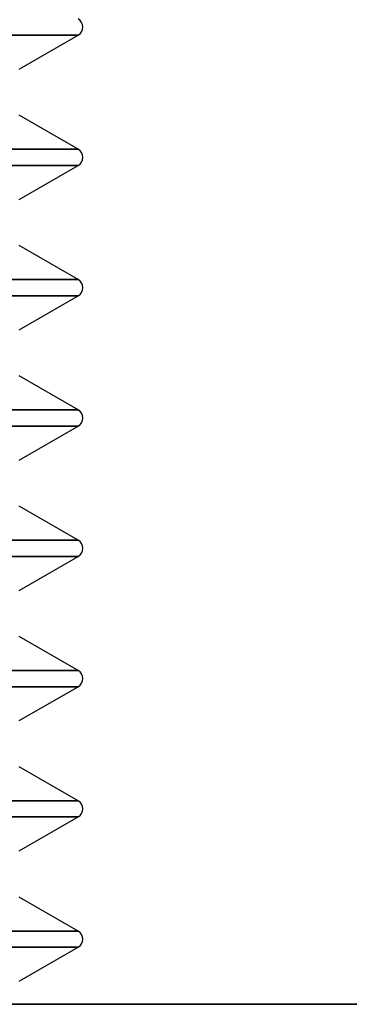
# Model space of a CAD drawing. Units: millimetres. Extents: x 331 to 909, y 431 to 812.
# Drawn here: x 631 to 635, y 436 to 447 of the extents above; entities that cross this region are included whole.
import ezdxf

# ---------------------------------------------------------------- set-up
doc = ezdxf.new("R2010")
doc.units = ezdxf.units.MM
doc.layers.add('HIDDEN', color=7, linetype='Continuous')
doc.layers.add('THICK', color=7, linetype='Continuous')

# ---------------------------------------------------------------- blocks, each defined once
blk = doc.blocks.new('cs')
at = {"layer": 'HIDDEN', "color": 4}
for p, q in [((632.032, 447.424), (632.01, 447.441)), ((632.032, 447.424), (632.01, 447.441)), ((632.049, 447.402), (632.032, 447.424)), ((632.049, 447.402), (632.032, 447.424)), ((632.06, 447.376), (632.049, 447.402)), ((632.06, 447.376), (632.049, 447.402)), ((632.032, 447.271), (632.049, 447.293)), ((632.032, 447.271), (632.049, 447.293)), ((632.049, 447.293), (632.06, 447.32)), ((632.049, 447.293), (632.06, 447.32)), ((632.064, 447.348), (632.06, 447.376)), ((632.064, 447.348), (632.06, 447.376)), ((632.06, 447.32), (632.064, 447.348)), ((632.06, 447.32), (632.064, 447.348)), ((631.474, 447.254), (630.838, 447.254)), ((631.474, 447.254), (630.838, 447.254)), ((630.838, 447.254), (631.474, 447.254)), ((630.838, 447.254), (631.474, 447.254)), ((631.333, 446.863), (632.01, 447.254)), ((631.333, 446.863), (632.01, 447.254)), ((631.874, 447.254), (631.474, 447.254)), ((631.874, 447.254), (631.474, 447.254)), ((631.474, 447.254), (631.874, 447.254)), ((631.474, 447.254), (631.874, 447.254)), ((632.01, 447.254), (631.874, 447.254)), ((632.01, 447.254), (631.874, 447.254)), ((631.874, 447.254), (632.01, 447.254)), ((631.874, 447.254), (632.01, 447.254)), ((632.01, 447.254), (632.032, 447.271)), ((632.01, 447.254), (632.032, 447.271)), ((632.01, 445.941), (631.333, 446.332)), ((632.01, 445.941), (631.333, 446.332)), ((631.474, 445.941), (630.838, 445.941)), ((631.474, 445.941), (630.838, 445.941)), ((630.838, 445.941), (631.474, 445.941)), ((630.838, 445.941), (631.474, 445.941)), ((631.874, 445.941), (631.474, 445.941)), ((631.874, 445.941), (631.474, 445.941)), ((631.474, 445.941), (631.874, 445.941)), ((631.474, 445.941), (631.874, 445.941)), ((632.01, 445.941), (631.874, 445.941)), ((632.01, 445.941), (631.874, 445.941)), ((631.874, 445.941), (632.01, 445.941)), ((631.874, 445.941), (632.01, 445.941)), ((632.032, 445.924), (632.01, 445.941)), ((632.032, 445.924), (632.01, 445.941)), ((632.049, 445.902), (632.032, 445.924)), ((632.049, 445.902), (632.032, 445.924)), ((632.06, 445.876), (632.049, 445.902)), ((632.06, 445.876), (632.049, 445.902)), ((632.049, 445.793), (632.06, 445.82)), ((632.049, 445.793), (632.06, 445.82)), ((632.064, 445.848), (632.06, 445.876)), ((632.064, 445.848), (632.06, 445.876)), ((632.06, 445.82), (632.064, 445.848)), ((632.06, 445.82), (632.064, 445.848)), ((631.474, 445.754), (630.838, 445.754)), ((631.474, 445.754), (630.838, 445.754)), ((630.838, 445.754), (631.474, 445.754)), ((630.838, 445.754), (631.474, 445.754)), ((631.333, 445.363), (632.01, 445.754)), ((631.333, 445.363), (632.01, 445.754)), ((631.874, 445.754), (631.474, 445.754)), ((631.874, 445.754), (631.474, 445.754)), ((631.474, 445.754), (631.874, 445.754)), ((631.474, 445.754), (631.874, 445.754)), ((632.01, 445.754), (631.874, 445.754)), ((632.01, 445.754), (631.874, 445.754)), ((631.874, 445.754), (632.01, 445.754)), ((631.874, 445.754), (632.01, 445.754)), ((632.01, 445.754), (632.032, 445.771)), ((632.01, 445.754), (632.032, 445.771)), ((632.032, 445.771), (632.049, 445.793)), ((632.032, 445.771), (632.049, 445.793)), ((632.01, 444.441), (631.333, 444.832)), ((632.01, 444.441), (631.333, 444.832)), ((631.474, 444.441), (630.838, 444.441)), ((631.474, 444.441), (630.838, 444.441)), ((630.838, 444.441), (631.474, 444.441)), ((630.838, 444.441), (631.474, 444.441)), ((631.874, 444.441), (631.474, 444.441)), ((631.874, 444.441), (631.474, 444.441)), ((631.474, 444.441), (631.874, 444.441)), ((631.474, 444.441), (631.874, 444.441)), ((632.01, 444.441), (631.874, 444.441)), ((632.01, 444.441), (631.874, 444.441)), ((631.874, 444.441), (632.01, 444.441)), ((631.874, 444.441), (632.01, 444.441)), ((632.032, 444.424), (632.01, 444.441)), ((632.032, 444.424), (632.01, 444.441)), ((632.049, 444.402), (632.032, 444.424)), ((632.049, 444.402), (632.032, 444.424)), ((632.06, 444.376), (632.049, 444.402)), ((632.06, 444.376), (632.049, 444.402)), ((632.064, 444.348), (632.06, 444.376)), ((632.064, 444.348), (632.06, 444.376)), ((632.06, 444.32), (632.064, 444.348)), ((632.06, 444.32), (632.064, 444.348)), ((631.474, 444.254), (630.838, 444.254)), ((631.474, 444.254), (630.838, 444.254)), ((630.838, 444.254), (631.474, 444.254)), ((630.838, 444.254), (631.474, 444.254)), ((631.333, 443.863), (632.01, 444.254)), ((631.333, 443.863), (632.01, 444.254)), ((631.874, 444.254), (631.474, 444.254)), ((631.874, 444.254), (631.474, 444.254)), ((631.474, 444.254), (631.874, 444.254)), ((631.474, 444.254), (631.874, 444.254)), ((632.01, 444.254), (631.874, 444.254)), ((632.01, 444.254), (631.874, 444.254)), ((631.874, 444.254), (632.01, 444.254)), ((631.874, 444.254), (632.01, 444.254)), ((632.01, 444.254), (632.032, 444.271)), ((632.01, 444.254), (632.032, 444.271)), ((632.032, 444.271), (632.049, 444.293)), ((632.032, 444.271), (632.049, 444.293)), ((632.049, 444.293), (632.06, 444.32)), ((632.049, 444.293), (632.06, 444.32)), ((632.01, 442.941), (631.333, 443.332)), ((632.01, 442.941), (631.333, 443.332)), ((631.474, 442.941), (630.838, 442.941)), ((631.474, 442.941), (630.838, 442.941)), ((630.838, 442.941), (631.474, 442.941)), ((630.838, 442.941), (631.474, 442.941)), ((631.874, 442.941), (631.474, 442.941)), ((631.874, 442.941), (631.474, 442.941)), ((631.474, 442.941), (631.874, 442.941)), ((631.474, 442.941), (631.874, 442.941)), ((632.01, 442.941), (631.874, 442.941)), ((632.01, 442.941), (631.874, 442.941)), ((631.874, 442.941), (632.01, 442.941)), ((631.874, 442.941), (632.01, 442.941)), ((632.032, 442.924), (632.01, 442.941)), ((632.032, 442.924), (632.01, 442.941)), ((632.049, 442.902), (632.032, 442.924)), ((632.049, 442.902), (632.032, 442.924)), ((632.06, 442.876), (632.049, 442.902)), ((632.06, 442.876), (632.049, 442.902)), ((632.064, 442.848), (632.06, 442.876)), ((632.064, 442.848), (632.06, 442.876)), ((631.474, 442.754), (630.838, 442.754)), ((631.474, 442.754), (630.838, 442.754)), ((630.838, 442.754), (631.474, 442.754)), ((630.838, 442.754), (631.474, 442.754)), ((631.333, 442.363), (632.01, 442.754)), ((631.333, 442.363), (632.01, 442.754)), ((631.874, 442.754), (631.474, 442.754)), ((631.874, 442.754), (631.474, 442.754)), ((631.474, 442.754), (631.874, 442.754)), ((631.474, 442.754), (631.874, 442.754)), ((632.01, 442.754), (631.874, 442.754)), ((632.01, 442.754), (631.874, 442.754)), ((631.874, 442.754), (632.01, 442.754)), ((631.874, 442.754), (632.01, 442.754)), ((632.01, 442.754), (632.032, 442.771)), ((632.01, 442.754), (632.032, 442.771)), ((632.032, 442.771), (632.049, 442.793)), ((632.032, 442.771), (632.049, 442.793)), ((632.049, 442.793), (632.06, 442.82)), ((632.049, 442.793), (632.06, 442.82)), ((632.06, 442.82), (632.064, 442.848)), ((632.06, 442.82), (632.064, 442.848)), ((632.01, 441.441), (631.333, 441.832)), ((632.01, 441.441), (631.333, 441.832)), ((631.474, 441.441), (630.838, 441.441)), ((631.474, 441.441), (630.838, 441.441)), ((630.838, 441.441), (631.474, 441.441)), ((630.838, 441.441), (631.474, 441.441)), ((631.874, 441.441), (631.474, 441.441)), ((631.874, 441.441), (631.474, 441.441)), ((631.474, 441.441), (631.874, 441.441)), ((631.474, 441.441), (631.874, 441.441)), ((632.01, 441.441), (631.874, 441.441)), ((632.01, 441.441), (631.874, 441.441)), ((631.874, 441.441), (632.01, 441.441)), ((631.874, 441.441), (632.01, 441.441)), ((632.032, 441.424), (632.01, 441.441)), ((632.032, 441.424), (632.01, 441.441)), ((632.049, 441.402), (632.032, 441.424)), ((632.049, 441.402), (632.032, 441.424)), ((632.06, 441.376), (632.049, 441.402)), ((632.06, 441.376), (632.049, 441.402)), ((632.032, 441.271), (632.049, 441.293)), ((632.032, 441.271), (632.049, 441.293)), ((632.049, 441.293), (632.06, 441.32)), ((632.049, 441.293), (632.06, 441.32)), ((632.064, 441.348), (632.06, 441.376)), ((632.064, 441.348), (632.06, 441.376)), ((632.06, 441.32), (632.064, 441.348)), ((632.06, 441.32), (632.064, 441.348)), ((631.474, 441.254), (630.838, 441.254)), ((631.474, 441.254), (630.838, 441.254)), ((630.838, 441.254), (631.474, 441.254)), ((630.838, 441.254), (631.474, 441.254)), ((631.333, 440.863), (632.01, 441.254)), ((631.333, 440.863), (632.01, 441.254)), ((631.874, 441.254), (631.474, 441.254)), ((631.874, 441.254), (631.474, 441.254)), ((631.474, 441.254), (631.874, 441.254)), ((631.474, 441.254), (631.874, 441.254)), ((632.01, 441.254), (631.874, 441.254)), ((632.01, 441.254), (631.874, 441.254)), ((631.874, 441.254), (632.01, 441.254)), ((631.874, 441.254), (632.01, 441.254)), ((632.01, 441.254), (632.032, 441.271)), ((632.01, 441.254), (632.032, 441.271)), ((632.01, 439.941), (631.333, 440.332)), ((632.01, 439.941), (631.333, 440.332)), ((631.474, 439.941), (630.838, 439.941)), ((631.474, 439.941), (630.838, 439.941)), ((630.838, 439.941), (631.474, 439.941)), ((630.838, 439.941), (631.474, 439.941)), ((631.874, 439.941), (631.474, 439.941)), ((631.874, 439.941), (631.474, 439.941)), ((631.474, 439.941), (631.874, 439.941)), ((631.474, 439.941), (631.874, 439.941)), ((632.01, 439.941), (631.874, 439.941)), ((632.01, 439.941), (631.874, 439.941)), ((631.874, 439.941), (632.01, 439.941)), ((631.874, 439.941), (632.01, 439.941)), ((632.032, 439.924), (632.01, 439.941)), ((632.032, 439.924), (632.01, 439.941)), ((632.049, 439.902), (632.032, 439.924)), ((632.049, 439.902), (632.032, 439.924)), ((632.06, 439.876), (632.049, 439.902)), ((632.06, 439.876), (632.049, 439.902)), ((632.049, 439.793), (632.06, 439.82)), ((632.049, 439.793), (632.06, 439.82)), ((632.064, 439.848), (632.06, 439.876)), ((632.064, 439.848), (632.06, 439.876)), ((632.06, 439.82), (632.064, 439.848)), ((632.06, 439.82), (632.064, 439.848)), ((631.474, 439.754), (630.838, 439.754)), ((631.474, 439.754), (630.838, 439.754)), ((630.838, 439.754), (631.474, 439.754)), ((630.838, 439.754), (631.474, 439.754)), ((631.333, 439.363), (632.01, 439.754)), ((631.333, 439.363), (632.01, 439.754)), ((631.874, 439.754), (631.474, 439.754)), ((631.874, 439.754), (631.474, 439.754)), ((631.474, 439.754), (631.874, 439.754)), ((631.474, 439.754), (631.874, 439.754)), ((632.01, 439.754), (631.874, 439.754)), ((632.01, 439.754), (631.874, 439.754)), ((631.874, 439.754), (632.01, 439.754)), ((631.874, 439.754), (632.01, 439.754)), ((632.01, 439.754), (632.032, 439.771)), ((632.01, 439.754), (632.032, 439.771)), ((632.032, 439.771), (632.049, 439.793)), ((632.032, 439.771), (632.049, 439.793)), ((632.01, 438.441), (631.333, 438.832)), ((632.01, 438.441), (631.333, 438.832)), ((631.474, 438.441), (630.838, 438.441)), ((631.474, 438.441), (630.838, 438.441)), ((630.838, 438.441), (631.474, 438.441)), ((630.838, 438.441), (631.474, 438.441)), ((631.874, 438.441), (631.474, 438.441)), ((631.874, 438.441), (631.474, 438.441)), ((631.474, 438.441), (631.874, 438.441)), ((631.474, 438.441), (631.874, 438.441)), ((632.01, 438.441), (631.874, 438.441)), ((632.01, 438.441), (631.874, 438.441)), ((631.874, 438.441), (632.01, 438.441)), ((631.874, 438.441), (632.01, 438.441)), ((632.032, 438.424), (632.01, 438.441)), ((632.032, 438.424), (632.01, 438.441)), ((632.049, 438.402), (632.032, 438.424)), ((632.049, 438.402), (632.032, 438.424)), ((632.06, 438.376), (632.049, 438.402)), ((632.06, 438.376), (632.049, 438.402)), ((632.064, 438.348), (632.06, 438.376)), ((632.064, 438.348), (632.06, 438.376)), ((632.06, 438.32), (632.064, 438.348)), ((632.06, 438.32), (632.064, 438.348)), ((631.474, 438.254), (630.838, 438.254)), ((631.474, 438.254), (630.838, 438.254)), ((630.838, 438.254), (631.474, 438.254)), ((630.838, 438.254), (631.474, 438.254)), ((631.333, 437.863), (632.01, 438.254)), ((631.333, 437.863), (632.01, 438.254)), ((631.874, 438.254), (631.474, 438.254)), ((631.874, 438.254), (631.474, 438.254)), ((631.474, 438.254), (631.874, 438.254)), ((631.474, 438.254), (631.874, 438.254)), ((632.01, 438.254), (631.874, 438.254)), ((632.01, 438.254), (631.874, 438.254)), ((631.874, 438.254), (632.01, 438.254)), ((631.874, 438.254), (632.01, 438.254)), ((632.01, 438.254), (632.032, 438.271)), ((632.01, 438.254), (632.032, 438.271)), ((632.032, 438.271), (632.049, 438.293)), ((632.032, 438.271), (632.049, 438.293)), ((632.049, 438.293), (632.06, 438.32)), ((632.049, 438.293), (632.06, 438.32)), ((632.01, 436.941), (631.333, 437.332)), ((632.01, 436.941), (631.333, 437.332)), ((631.474, 436.941), (630.838, 436.941)), ((631.474, 436.941), (630.838, 436.941)), ((630.838, 436.941), (631.474, 436.941)), ((630.838, 436.941), (631.474, 436.941)), ((631.874, 436.941), (631.474, 436.941)), ((631.874, 436.941), (631.474, 436.941)), ((631.474, 436.941), (631.874, 436.941)), ((631.474, 436.941), (631.874, 436.941)), ((632.01, 436.941), (631.874, 436.941)), ((632.01, 436.941), (631.874, 436.941)), ((631.874, 436.941), (632.01, 436.941)), ((631.874, 436.941), (632.01, 436.941)), ((632.032, 436.924), (632.01, 436.941)), ((632.032, 436.924), (632.01, 436.941)), ((632.049, 436.902), (632.032, 436.924)), ((632.049, 436.902), (632.032, 436.924)), ((632.06, 436.876), (632.049, 436.902)), ((632.06, 436.876), (632.049, 436.902)), ((632.064, 436.848), (632.06, 436.876)), ((632.064, 436.848), (632.06, 436.876)), ((631.474, 436.754), (630.838, 436.754)), ((631.474, 436.754), (630.838, 436.754)), ((630.838, 436.754), (631.474, 436.754)), ((630.838, 436.754), (631.474, 436.754)), ((631.333, 436.363), (632.01, 436.754)), ((631.333, 436.363), (632.01, 436.754)), ((631.874, 436.754), (631.474, 436.754)), ((631.874, 436.754), (631.474, 436.754)), ((631.474, 436.754), (631.874, 436.754)), ((631.474, 436.754), (631.874, 436.754)), ((632.01, 436.754), (631.874, 436.754)), ((632.01, 436.754), (631.874, 436.754)), ((631.874, 436.754), (632.01, 436.754)), ((631.874, 436.754), (632.01, 436.754)), ((632.01, 436.754), (632.032, 436.771)), ((632.01, 436.754), (632.032, 436.771)), ((632.032, 436.771), (632.049, 436.793)), ((632.032, 436.771), (632.049, 436.793)), ((632.049, 436.793), (632.06, 436.82)), ((632.049, 436.793), (632.06, 436.82)), ((632.06, 436.82), (632.064, 436.848)), ((632.06, 436.82), (632.064, 436.848)), ((653.51, 436.098), (620.51, 436.098))]:
    blk.add_line(p, q, dxfattribs=at)
at = {"layer": 'THICK', "color": 4}
blk.add_line((620.51, 436.098), (653.51, 436.098), dxfattribs=at)

msp = doc.modelspace()

# ---------------------------------------------------------------- block references
at = {"lineweight": 0}
msp.add_blockref('cs', (0, 0), dxfattribs=at)

doc.saveas('drawing.dxf')
